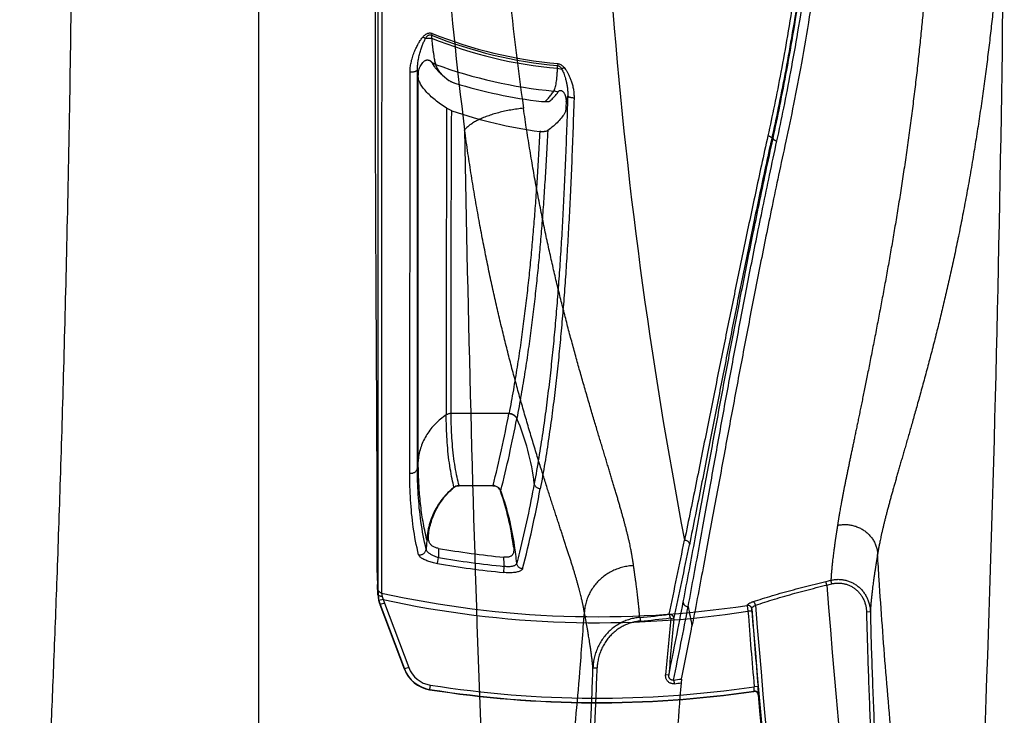
# Model space of a CAD drawing. Units: inches. Extents: x 0 to 528, y 0 to 408.
# Drawn here: x 280 to 288, y 218 to 223 of the extents above; entities that cross this region are included whole.
import ezdxf

# ---------------------------------------------------------------- set-up
doc = ezdxf.new("R2010")
doc.units = ezdxf.units.IN
doc.header["$LTSCALE"] = 48
doc.header["$MEASUREMENT"] = 0

msp = doc.modelspace()

# ---------------------------------------------------------------- linework, layer by layer
at = {"color": 7, "linetype": 'Continuous'}
for p, q in [((281.6465, 212.3068), (281.6465, 226.118)), ((282.5851, 223.9017), (282.5852, 218.503)), ((282.9406, 222.8572), (282.9597, 222.8441)), ((283.0131, 222.8833), (283.0075, 222.8693)), ((283.0075, 222.8693), (283.0081, 222.8455)), ((282.8963, 222.5615), (282.8963, 222.5967)), ((282.8963, 222.5967), (282.899, 222.5764)), ((283.0154, 222.6438), (283.0283, 222.6241)), ((283.9998, 222.6084), (284.001, 222.6303)), ((283.9998, 222.6084), (284.0337, 222.6026)), ((284.0023, 222.6453), (284.001, 222.6303)), ((284.0522, 222.6144), (284.0337, 222.6026)), ((282.8358, 219.4167), (282.8383, 222.5808)), ((282.8963, 222.5563), (282.8963, 222.5615)), ((282.8965, 219.4582), (282.8963, 222.5563)), ((282.899, 222.5764), (282.9027, 222.5556)), ((282.9027, 222.5563), (282.9028, 222.5615)), ((282.9055, 222.5189), (282.9027, 222.5563)), ((282.9027, 222.5189), (282.9027, 222.5556)), ((282.9027, 219.5224), (282.9027, 222.5189)), ((283.095, 222.5532), (283.1447, 222.5134)), ((284.0037, 222.4186), (284.0089, 222.4271)), ((284.0675, 222.3466), (284.0804, 222.3915)), ((283.1661, 222.2742), (283.1253, 222.2936)), ((283.8743, 222.3474), (283.9011, 222.3459)), ((284.0675, 222.3466), (284.0659, 222.2996)), ((285.6982, 222.0544), (285.6879, 222.0565)), ((283.6177, 219.8862), (283.1618, 219.8862)), ((283.6181, 219.8881), (283.6177, 219.8862)), ((283.6794, 219.8477), (283.6791, 219.8459)), ((282.9027, 219.5224), (282.8965, 219.4582)), ((283.2087, 219.3153), (283.225, 219.3173)), ((283.491, 219.3173), (283.225, 219.3173)), ((283.4922, 219.3187), (283.491, 219.3173)), ((283.491, 219.3173), (283.5073, 219.3154)), ((283.5535, 219.2774), (283.5505, 219.2756)), ((282.9699, 218.8915), (282.9653, 218.8172)), ((282.9699, 218.8915), (282.9843, 218.8894)), ((282.9843, 218.8894), (282.9833, 218.927)), ((283.0631, 218.8234), (283.0614, 218.7509)), ((283.0532, 218.7031), (283.0614, 218.7509)), ((282.5764, 218.6613), (282.5813, 218.5387)), ((283.5761, 218.6329), (283.5809, 218.6812)), ((286.1219, 218.5344), (286.115, 218.5629)), ((286.1608, 218.5438), (286.1539, 218.5723)), ((282.5855, 218.455), (282.5813, 218.5387)), ((282.5852, 218.503), (282.5867, 218.4583)), ((282.6133, 218.4713), (282.6187, 218.444)), ((282.5867, 218.4583), (282.5855, 218.455)), ((282.6273, 218.4198), (282.593, 218.413)), ((282.6357, 218.3922), (282.6027, 218.3808)), ((282.6187, 218.444), (282.6273, 218.4198)), ((282.6357, 218.3922), (282.8275, 217.8839)), ((282.7935, 217.8702), (282.6016, 218.3779)), ((282.6027, 218.3808), (282.7944, 217.8726)), ((285.5009, 218.3269), (285.4957, 218.3739)), ((285.5314, 218.3282), (285.5009, 218.3269)), ((285.5314, 218.3282), (285.5305, 218.3473)), ((286.4343, 218.3237), (286.4648, 218.3244)), ((284.6476, 218.2788), (284.6532, 218.2504)), ((284.8791, 218.3033), (284.8868, 218.2749)), ((284.9169, 218.2658), (284.8922, 218.2695)), ((282.8275, 217.8839), (282.7944, 217.8726)), ((284.2792, 217.8815), (284.3124, 217.8814)), ((284.8767, 217.8231), (284.8518, 217.8264)), ((284.9144, 217.7847), (284.9224, 217.7563)), ((284.9769, 217.7933), (284.9735, 217.7632)), ((282.9925, 217.7113), (282.9916, 217.709)), ((282.9978, 217.7452), (282.9925, 217.7113)), ((285.5466, 217.6953), (285.5487, 217.698)), ((285.5487, 217.698), (285.5496, 217.7328)), ((285.5801, 217.7344), (285.5496, 217.7328)), ((285.5835, 217.6705), (285.5801, 217.7344)), ((285.5814, 217.6678), (285.5835, 217.6705))]:
    msp.add_line(p, q, dxfattribs=at)
for centre, radius, start, end in [((49.3553, 226.118), 238.1736, 356.893494, 359.516284), ((310.2443, 225.583), 27.1971, 184.14707, 187.30804), ((306.4081, 225.5412), 22.9074, 185.62304, 188.1513), ((322.7533, 226.1186), 38.4388, 184.36189, 190.84154), ((284.3145, 226.118), 3.5017, 248.08287, 264.86216), ((284.3145, 226.118), 3.5236, 248.23651, 264.87567), ((284.3145, 226.118), 3.4867, 248.08287, 264.86216), ((283.0766, 222.6787), 0.0705, 202.86884, 205.51513), ((283.0787, 222.6797), 0.0728, 205.51204, 208.26324), ((283.0063, 222.5425), 0.1061, 84.09872, 86.35611), ((283.0762, 222.6784), 0.0699, 208.267, 209.6783), ((283.0081, 222.5392), 0.1048, 83.78981, 85.99015), ((283.0064, 222.5439), 0.1047, 72.73843, 84.11791), ((283.0083, 222.5406), 0.1034, 72.71321, 83.80876), ((283.0934, 222.6597), 0.0581, 195.79297, 200.50082), ((284.3145, 226.118), 3.7051, 249.86321, 264.66094), ((283.0567, 222.5554), 0.154, 175.07831, 177.72729), ((284.3145, 226.118), 3.7962, 252.78875, 263.34105), ((283.9566, 222.3247), 0.105, 63.36597, 82.77831), ((1223.5265, 220.3949), 940.4031, 179.8843175, 180.0316755), ((284.3304, 225.6426), 3.5639, 250.9323, 262.40739), ((521.4087, 226.118), 238.1741, 180.960985, 183.106505), ((273.7337, 221.7734), 10.0625, 345.88038, 349.19041), ((273.8356, 221.7218), 10.0206, 345.88124, 349.2101), ((281.9835, 219.1188), 1.846, 6.73614, 23.25761), ((283.5224, 218.8896), 0.5339, 129.20588, 131.08074), ((283.5148, 218.8819), 0.5365, 128.58664, 129.71283), ((283.5138, 218.8831), 0.535, 128.022, 128.5864), ((283.2255, 219.2494), 0.0689, 111.93674, 126.73681), ((283.2243, 219.2551), 0.0622, 124.07732, 129.20396), ((283.2242, 219.2553), 0.062, 113.95812, 124.07893), ((283.2242, 219.2552), 0.0621, 104.42601, 113.9551), ((283.2258, 219.2487), 0.0696, 103.13209, 111.95375), ((283.2258, 219.2487), 0.0696, 94.31278, 103.13637), ((283.2257, 219.2491), 0.0692, 91.36054, 94.31343), ((283.4906, 219.2495), 0.0692, 85.51495, 88.62062), ((283.4905, 219.2491), 0.0696, 79.33428, 85.51497), ((283.492, 219.2554), 0.0619, 35.29809, 75.753), ((283.4917, 219.2552), 0.0622, 19.12881, 35.30815), ((283.4943, 219.2531), 0.064, 22.36456, 35.4258), ((281.4839, 218.5592), 2.1872, 7.23603, 19.11844), ((281.4704, 218.5248), 2.2149, 19.50572, 19.86445), ((281.4552, 218.5199), 2.2309, 8.39407, 19.49562), ((274.7861, 220.9656), 9.2308, 345.54969, 349.55683), ((234.0485, 229.1596), 51.9771, 347.94403, 348.60277), ((284.3145, 226.118), 7.4012, 260.26516, 264.28077), ((281.4414, 218.5174), 2.2448, 4.82967, 8.40525), ((234.5338, 229.0772), 51.5301, 347.88892, 348.55401), ((284.3145, 226.118), 7.5214, 260.34605, 264.36563), ((284.3145, 226.118), 7.4729, 260.34605, 264.36562), ((281.437, 218.6031), 2.1452, 2.08621, 4.02389), ((284.3145, 226.118), 7.7666, 283.40459, 283.69903), ((284.3145, 226.118), 7.8336, 257.45705, 278.67184), ((284.3145, 226.118), 7.796, 283.40459, 283.69903), ((346.3242, 223.0858), 60.3742, 184.323487, 189.717434), ((282.8395, 218.4678), 0.2543, 182.89214, 200.70176), ((282.8346, 218.4692), 0.2481, 182.52709, 193.09996), ((282.8408, 218.4707), 0.2545, 193.11203, 200.67674), ((282.8406, 218.4695), 0.2189, 193.10587, 200.67025), ((284.3145, 226.118), 7.8809, 257.63783, 278.65792), ((232.642, 228.4226), 53.2992, 348.5292, 349.16341), ((283.4443, 218.0683), 0.8978, 159.62417, 159.82355), ((234.5191, 228.0659), 51.4333, 348.46931, 349.12858), ((319.9942, 225.1516), 35.6173, 190.98391, 191.23644), ((346.3538, 223.0154), 61.0333, 184.40568, 184.965307), ((346.3242, 223.0858), 60.9781, 184.456902, 189.717434), ((346.3379, 223.0125), 60.9866, 184.405075, 184.964849), ((346.3242, 223.0858), 60.9461, 184.433038, 189.717434), ((284.1704, 223.8856), 5.627, 274.86417, 277.23517), ((284.1736, 223.9371), 5.7069, 274.82058, 277.17865), ((320.5809, 214.7918), 35.8578, 174.43435, 175.14527), ((320.8722, 214.7718), 36.1246, 174.44971, 175.15471), ((234.5671, 227.9898), 51.4306, 348.56495, 349.0396), ((283.6358, 217.55), 0.901, 159.02459, 159.18707), ((283.0311, 217.96), 0.254, 200.69402, 261.05445), ((283.032, 217.9621), 0.2539, 200.65275, 261.04754), ((283.0318, 217.9609), 0.2184, 200.64321, 261.04843), ((237.9596, 219.4431), 46.3459, 357.48359, 358.06914), ((237.9652, 219.4402), 46.3734, 357.48801, 358.07364), ((284.1627, 223.5075), 5.772, 277.48275, 278.10867), ((284.3145, 226.118), 8.5124, 261.05936, 278.32206), ((284.3145, 226.118), 8.51, 261.06282, 278.33904), ((284.3145, 226.118), 8.4756, 261.06282, 278.37875), ((284.1652, 223.5681), 5.861, 277.42303, 277.9276), ((320.8468, 214.7732), 35.9977, 175.2356, 175.92604), ((285.551, 217.6651), 0.0305, 5.08093, 98.3382), ((285.5531, 217.6678), 0.0305, 5.18426, 98.24901), ((346.3242, 223.0858), 60.984, 185.097067, 189.717434)]:
    msp.add_arc(centre, radius, start, end, dxfattribs=at)
for points, start_tangent, end_tangent in [([(286.0825, 226.118), (286.075, 225.5679), (286.0503, 224.9837), (286.0116, 224.4385), (285.9652, 223.9626), (285.9148, 223.5464), (285.863, 223.1831), (285.8113, 222.8638), (285.7599, 222.578), (285.7087, 222.3173), (285.6576, 222.0771)], (-0.000001, -3.364367), (-0.724711, -3.285385)), ([(286.1181, 226.118), (286.1104, 225.5663), (286.0854, 224.9802), (286.0462, 224.433), (285.9992, 223.9549), (285.9481, 223.5366), (285.8956, 223.1712), (285.8432, 222.8497), (285.7912, 222.5617), (285.7394, 222.2988), (285.6879, 222.0565)], (-0.000001, -3.381849), (-0.726584, -3.302874)), ([(285.6982, 222.0544), (285.7521, 222.3119), (285.8066, 222.594), (285.8618, 222.9075), (285.9172, 223.2598), (285.9722, 223.6628), (286.0242, 224.1205), (286.07, 224.6414), (286.1051, 225.2329), (286.123, 225.8643)], (0.673501, 3.101169), (0.039588, 3.173213)), ([(285.7288, 222.0359), (285.7832, 222.2955), (285.8383, 222.5798), (285.8942, 222.8953), (285.9503, 223.2497), (286.0061, 223.6547), (286.0587, 224.1143), (286.105, 224.6372), (286.1405, 225.2306), (286.1585, 225.8639)], (0.677025, 3.116043), (0.039743, 3.188496)), ([(286.2259, 225.8639), (286.2037, 225.1384), (286.1616, 224.4925), (286.1071, 223.9264), (286.0465, 223.4371), (285.9838, 223.015), (285.9213, 222.6485), (285.86, 222.3256), (285.7992, 222.0337)], (-0.039665, -3.189958), (-0.676602, -3.117629)), ([(279.7623, 213.0214), (279.7702, 213.1341), (279.7786, 213.2557), (279.7876, 213.3865), (279.7972, 213.5273), (279.8074, 213.6793), (279.8183, 213.8435), (279.83, 214.0217), (279.8424, 214.2156), (279.8557, 214.4276), (279.8699, 214.6604), (279.8852, 214.9173), (279.9016, 215.2023), (279.9193, 215.5205), (279.9383, 215.8778), (279.9589, 216.2835), (279.9812, 216.7459), (280.0051, 217.2768), (280.0307, 217.8909), (280.0573, 218.5891), (280.0839, 219.3703), (280.1099, 220.2413), (280.1345, 221.2119), (280.1564, 222.2912), (280.1848, 224.5572)], (0.607552, 8.636557), (0.105693, 8.657255)), ([(286.9612, 224.1867), (286.958, 224.1251), (286.9546, 224.0631), (286.9511, 224.0008), (286.9475, 223.938), (286.9437, 223.8749), (286.9397, 223.8112), (286.9356, 223.7471), (286.9312, 223.6826), (286.9267, 223.6175), (286.922, 223.5519), (286.917, 223.4857), (286.9119, 223.419), (286.9065, 223.3517), (286.9009, 223.2838), (286.895, 223.2153), (286.8889, 223.1463), (286.8825, 223.0769), (286.876, 223.0069), (286.8691, 222.9364), (286.862, 222.8651), (286.8545, 222.7933), (286.8468, 222.7208), (286.8388, 222.6477), (286.8305, 222.5739), (286.8218, 222.4995), (286.8128, 222.4244), (286.8035, 222.3487), (286.7939, 222.2726), (286.7839, 222.1963), (286.7737, 222.1196), (286.7631, 222.0421), (286.7522, 221.9643), (286.7411, 221.8872), (286.73, 221.8114), (286.7188, 221.7368), (286.7075, 221.6634), (286.6962, 221.5912), (286.6848, 221.52), (286.6734, 221.4497), (286.6619, 221.3802), (286.6504, 221.3114), (286.6388, 221.2435), (286.6272, 221.1761), (286.6155, 221.1093), (286.6037, 221.0431), (286.5919, 220.9776), (286.5801, 220.9125), (286.5682, 220.8477), (286.5562, 220.7833), (286.5442, 220.7189), (286.532, 220.6547), (286.5198, 220.5906), (286.5074, 220.5266), (286.495, 220.4625), (286.4825, 220.3984), (286.4699, 220.3346), (286.4578, 220.2734), (286.4462, 220.2151), (286.4351, 220.1597), (286.4244, 220.1067), (286.4142, 220.056), (286.4043, 220.0073), (286.3947, 219.9604), (286.3854, 219.9152), (286.3765, 219.8715), (286.3678, 219.8294), (286.3594, 219.7885), (286.3512, 219.7489), (286.3432, 219.7103), (286.3354, 219.6728), (286.3278, 219.6363), (286.3204, 219.6008), (286.3132, 219.5662), (286.3061, 219.5323), (286.2993, 219.4991), (286.2925, 219.4667), (286.2859, 219.4348), (286.2795, 219.4036), (286.2732, 219.373), (286.2671, 219.3429), (286.2612, 219.3134), (286.2554, 219.2844), (286.2498, 219.2559), (286.2444, 219.2274), (286.2391, 219.1995), (286.2342, 219.173), (286.2298, 219.1486), (286.2259, 219.1264), (286.2225, 219.1069), (286.2196, 219.0898), (286.2171, 219.0747), (286.215, 219.0612), (286.2131, 219.0491), (286.2114, 219.0383), (286.2099, 219.0286), (286.2086, 219.0199), (286.2075, 219.012), (286.2065, 219.0051)], (-0.219607, -4.327184), (-0.63779, -4.285554)), ([(287.5204, 224.1072), (287.5162, 224.0427), (287.5118, 223.9778), (287.5071, 223.9125), (287.5023, 223.8467), (287.4973, 223.7804), (287.4921, 223.7136), (287.4867, 223.6462), (287.481, 223.5784), (287.4751, 223.5099), (287.4689, 223.4409), (287.4625, 223.3713), (287.4558, 223.301), (287.4489, 223.2301), (287.4416, 223.1586), (287.4341, 223.0864), (287.4262, 223.0136), (287.4181, 222.9403), (287.4096, 222.8664), (287.4008, 222.7919), (287.3916, 222.7167), (287.3821, 222.6408), (287.3722, 222.5642), (287.3619, 222.4869), (287.3512, 222.409), (287.3401, 222.3304), (287.3286, 222.251), (287.3166, 222.171), (287.3042, 222.0907), (287.2915, 222.0101), (287.2782, 221.9291), (287.2645, 221.8475), (287.2504, 221.7656), (287.236, 221.6844), (287.2215, 221.6047), (287.2069, 221.5264), (287.1921, 221.4494), (287.1773, 221.3738), (287.1624, 221.2994), (287.1473, 221.2261), (287.1321, 221.1537), (287.1168, 221.0822), (287.1013, 221.0117), (287.0858, 220.942), (287.07, 220.873), (287.0542, 220.8049), (287.0383, 220.7375), (287.0223, 220.6707), (287.0061, 220.6046), (286.9898, 220.5388), (286.9733, 220.4733), (286.9566, 220.4082), (286.9397, 220.3433), (286.9227, 220.2788), (286.9056, 220.2143), (286.8882, 220.15), (286.8708, 220.0861), (286.8539, 220.025), (286.8377, 219.967), (286.8223, 219.9119), (286.8075, 219.8593), (286.7932, 219.8091), (286.7794, 219.7609), (286.7662, 219.7146), (286.7534, 219.67), (286.741, 219.627), (286.729, 219.5855), (286.7175, 219.5453), (286.7062, 219.5063), (286.6953, 219.4684), (286.6847, 219.4315), (286.6745, 219.3957), (286.6646, 219.3609), (286.6549, 219.3269), (286.6455, 219.2936), (286.6364, 219.2611), (286.6276, 219.2292), (286.619, 219.198), (286.6107, 219.1673), (286.6026, 219.1372), (286.5948, 219.1077), (286.5873, 219.0787), (286.5801, 219.0503), (286.5731, 219.0223), (286.5664, 218.9944), (286.5599, 218.967), (286.554, 218.941), (286.5487, 218.9171), (286.5441, 218.8954), (286.5402, 218.8763), (286.5368, 218.8595), (286.534, 218.8447), (286.5315, 218.8315), (286.5293, 218.8197), (286.5275, 218.8091), (286.5258, 218.7996), (286.5244, 218.7911), (286.5231, 218.7835), (286.522, 218.7763)], (-0.28948, -4.483953), (-0.690935, -4.439847)), ([(282.5619, 223.9379), (282.5619, 223.7495), (282.562, 223.5529), (282.5621, 223.3634), (282.5622, 223.1917), (282.5623, 223.0342), (282.5624, 222.8909), (282.5625, 222.7639), (282.5626, 222.6515), (282.5628, 222.5492), (282.5629, 222.4526), (282.5631, 222.3578), (282.5633, 222.2635), (282.5635, 222.1699), (282.5637, 222.0777), (282.5639, 221.9866), (282.5642, 221.8932), (282.5645, 221.7934), (282.5648, 221.6841), (282.5652, 221.5661), (282.5657, 221.4419), (282.5663, 221.3196), (282.5668, 221.2077), (282.5673, 221.1051), (282.5677, 221.0067), (282.5682, 220.9105), (282.5687, 220.8168), (282.5692, 220.7259), (282.5697, 220.6377), (282.5702, 220.5485), (282.5707, 220.4545), (282.5713, 220.3534), (282.5719, 220.2458), (282.5725, 220.1337), (282.5731, 220.021), (282.5736, 219.911), (282.5741, 219.8056), (282.5746, 219.7036), (282.575, 219.6005), (282.5754, 219.4925), (282.5757, 219.3795), (282.5761, 219.2621), (282.5763, 219.1412), (282.5765, 219.0167), (282.5766, 218.8913), (282.5765, 218.7709), (282.5764, 218.6613)], (0.001057, -4.360825), (-0.005955, -4.360821)), ([(282.6161, 223.896), (282.616, 223.7686), (282.6159, 223.6553), (282.6158, 223.5547), (282.6157, 223.4522), (282.6156, 223.3461), (282.6155, 223.2407), (282.6153, 223.1411), (282.6152, 223.0393), (282.6151, 222.9331), (282.615, 222.8349), (282.6149, 222.7415), (282.6148, 222.6493), (282.6147, 222.5572), (282.6146, 222.4652), (282.6145, 222.3755), (282.6143, 222.2902), (282.6142, 222.2097), (282.6141, 222.1328), (282.6141, 222.0562), (282.614, 221.9796), (282.6139, 221.9037), (282.6138, 221.8299), (282.6137, 221.7561), (282.6136, 221.6737), (282.6135, 221.5835), (282.6134, 221.4904), (282.6133, 221.3973), (282.6132, 221.3052), (282.6131, 221.2108), (282.613, 221.1144), (282.6129, 221.0189), (282.6128, 220.9272), (282.6128, 220.8394), (282.6127, 220.7509), (282.6127, 220.6627), (282.6126, 220.5779), (282.6126, 220.5), (282.6126, 220.421), (282.6126, 220.3453), (282.6126, 220.275), (282.6125, 220.211), (282.6125, 220.154), (282.6125, 220.1031), (282.6125, 220.056), (282.6125, 220.0107), (282.6126, 219.9664), (282.6126, 219.9229), (282.6126, 219.8802), (282.6126, 219.8385), (282.6126, 219.7966), (282.6126, 219.7526), (282.6126, 219.7051), (282.6126, 219.6536), (282.6126, 219.5982), (282.6127, 219.5388), (282.6127, 219.474), (282.6127, 219.4028), (282.6128, 219.325), (282.6128, 219.2414), (282.6129, 219.1538), (282.6129, 219.0694), (282.613, 218.9943), (282.613, 218.9289), (282.613, 218.8723), (282.6131, 218.8168), (282.6131, 218.7607), (282.6132, 218.7056), (282.6132, 218.6547), (282.6132, 218.6051), (282.6133, 218.5562), (282.6133, 218.5107), (282.6133, 218.4713)], (-0.003711, -4.48322), (0.003129, -4.48322)), ([(282.8383, 222.5808), (282.8402, 222.6151), (282.846, 222.6528), (282.8565, 222.6939), (282.8711, 222.7355), (282.8879, 222.7732), (282.9051, 222.8055), (282.9226, 222.8335), (282.9406, 222.8572)], (0.000365, 0.247618), (0.161047, 0.188093)), ([(282.8963, 222.5967), (282.8969, 222.6241), (282.9001, 222.6552), (282.9064, 222.6902), (282.9154, 222.7271), (282.9259, 222.7619), (282.9368, 222.7928), (282.9481, 222.8203), (282.9597, 222.8441)], (-0.004149, 0.212778), (0.101721, 0.186935)), ([(282.9406, 222.8572), (282.9492, 222.8663), (282.9579, 222.8737), (282.9665, 222.8795), (282.9749, 222.8835), (282.9829, 222.886), (282.9905, 222.8871), (282.9978, 222.887), (283.0052, 222.8858), (283.0131, 222.8833)], (0.044421, 0.052012), (0.063455, -0.025535)), ([(282.9597, 222.8441), (282.9653, 222.8528), (282.971, 222.8598), (282.9766, 222.8652), (282.9822, 222.8691), (282.9875, 222.8715), (282.9925, 222.8726), (282.9973, 222.8726), (283.0022, 222.8716), (283.0075, 222.8693)], (0.025395, 0.043002), (0.043837, -0.023923)), ([(282.9597, 222.8441), (282.9717, 222.8457), (282.9838, 222.8465), (282.996, 222.8464), (283.0081, 222.8455)], (0.039565, 0.006737), (0.039884, -0.004471)), ([(283.0081, 222.8455), (283.0116, 222.8106), (283.0152, 222.7783), (283.0188, 222.7486), (283.0225, 222.7217), (283.0262, 222.6977), (283.03, 222.6767), (283.0338, 222.6587), (283.0375, 222.6439)], (0.016109, -0.16781), (0.046033, -0.162175)), ([(282.938, 222.654), (282.9438, 222.6601), (282.9498, 222.6652), (282.9559, 222.6691), (282.962, 222.6719), (282.9678, 222.6736), (282.9735, 222.6743), (282.9792, 222.6741), (282.9848, 222.673), (282.9902, 222.6711), (282.9955, 222.6684), (283.0006, 222.6648), (283.0052, 222.6606), (283.0091, 222.656), (283.0117, 222.6514)], (0.04781, 0.05583), (0.028589, -0.067715)), ([(282.8383, 222.5808), (282.8475, 222.5807), (282.8566, 222.5811), (282.8654, 222.582), (282.8735, 222.5835), (282.8807, 222.5855), (282.8867, 222.5879), (282.8914, 222.5906), (282.8946, 222.5936), (282.8963, 222.5968)], (0.051715, -0.002595), (0.012656, 0.050209)), ([(282.9032, 222.5686), (282.9051, 222.5827), (282.9102, 222.6032), (282.9177, 222.6223), (282.9272, 222.6395), (282.938, 222.654)], (0.006631, 0.077062), (0.050274, 0.058708)), ([(283.0283, 222.6241), (283.046, 222.6019), (283.0684, 222.5781), (283.095, 222.5532)], (0.047471, -0.065212), (0.060361, -0.053421)), ([(283.039, 222.6393), (283.0445, 222.6241), (283.0528, 222.6076), (283.0641, 222.5902), (283.0782, 222.572), (283.095, 222.5532)], (0.022875, -0.082574), (0.059204, -0.061941)), ([(283.9698, 222.4289), (283.9763, 222.4408), (283.9818, 222.4558), (283.9864, 222.4741), (283.9903, 222.4955), (283.9935, 222.5199), (283.9961, 222.547), (283.9982, 222.5766), (283.9998, 222.6084)], (0.086558, 0.124568), (0.006861, 0.151533)), ([(284.001, 222.6303), (284.0061, 222.6292), (284.0113, 222.627), (284.0169, 222.6233), (284.0225, 222.6181), (284.0282, 222.6112), (284.0337, 222.6026)], (0.036535, -0.003738), (0.018459, -0.031749)), ([(284.0023, 222.6453), (284.01, 222.6441), (284.018, 222.6415), (284.0264, 222.6374), (284.035, 222.6315), (284.0437, 222.6239), (284.0522, 222.6144)], (0.049595, -0.004443), (0.031467, -0.038591)), ([(284.0337, 222.6026), (284.0413, 222.587), (284.0486, 222.5696), (284.0556, 222.5501), (284.0624, 222.5282), (284.0688, 222.504), (284.0744, 222.4771), (284.0786, 222.4483), (284.0807, 222.4191), (284.0804, 222.3915)], (0.08498, -0.159204), (-0.010097, -0.180182)), ([(284.0522, 222.6144), (284.0641, 222.5985), (284.0755, 222.5803), (284.0867, 222.5595), (284.0976, 222.5358), (284.108, 222.5087), (284.1174, 222.478), (284.1249, 222.4439), (284.1292, 222.4084), (284.13, 222.3739)], (0.134276, -0.164936), (-0.006586, -0.212581)), ([(283.1253, 222.2936), (283.0787, 222.3254), (283.0349, 222.3591), (282.996, 222.3936), (282.9628, 222.4279), (282.9364, 222.4608), (282.9173, 222.4915), (282.9055, 222.5189)], (-0.222412, 0.142409), (-0.080823, 0.251426)), ([(283.1447, 222.5134), (283.1505, 222.5095), (283.1573, 222.5056), (283.165, 222.5018), (283.1733, 222.4982), (283.1821, 222.4948), (283.1913, 222.4918)], (0.034384, -0.02518), (0.04071, -0.012611)), ([(283.9011, 222.3459), (283.9281, 222.373), (283.951, 222.4007), (283.9698, 222.4289)], (0.065606, 0.060645), (0.0454, 0.076947)), ([(284.0089, 222.4271), (284.011, 222.43), (284.0139, 222.4321), (284.0174, 222.4335), (284.0213, 222.4342), (284.0253, 222.434), (284.0294, 222.4331), (284.0335, 222.4314), (284.0378, 222.4288), (284.0422, 222.4252), (284.0466, 222.4206), (284.0507, 222.415), (284.0547, 222.4083), (284.0583, 222.4006), (284.0615, 222.392), (284.0641, 222.3823), (284.0661, 222.3715), (284.0673, 222.3596), (284.0675, 222.3466)], (0.047518, 0.089912), (-0.003339, -0.101641)), ([(284.0804, 222.3915), (284.0716, 222.1284), (284.0622, 221.8859), (284.0521, 221.6585), (284.0413, 221.4443), (284.0297, 221.24), (284.0171, 221.0436), (284.0034, 220.8536), (283.9884, 220.6669), (283.9719, 220.4831), (283.9536, 220.2997), (283.9331, 220.1156), (283.9098, 219.9288), (283.8833, 219.7378), (283.8524, 219.54), (283.8167, 219.3354)], (-0.0783, -2.536246), (-0.461647, -2.495106)), ([(284.13, 222.3739), (284.1211, 222.1084), (284.1116, 221.8635), (284.1014, 221.6338), (284.0905, 221.4173), (284.0787, 221.2109), (284.066, 221.0125), (284.0522, 220.8206), (284.037, 220.6321), (284.0204, 220.4466), (284.0019, 220.2618), (283.9812, 220.0763), (283.9578, 219.8884), (283.931, 219.6964), (283.9, 219.4977), (283.864, 219.2924)], (-0.079238, -2.557349), (-0.466803, -2.515633)), ([(283.9011, 222.3459), (283.9099, 222.3459), (283.9179, 222.3459), (283.9248, 222.3461), (283.9304, 222.3467), (283.9347, 222.3479), (283.9377, 222.3496)], (0.030759, 0.000255), (0.023624, 0.0197)), ([(283.9377, 222.3496), (283.9629, 222.3722), (283.9849, 222.3952), (284.0037, 222.4186)], (0.060731, 0.050642), (0.046509, 0.063952)), ([(284.13, 222.3739), (284.1209, 222.3745), (284.1121, 222.3757), (284.1039, 222.3774), (284.0966, 222.3796), (284.0904, 222.3822), (284.0856, 222.3851), (284.0822, 222.3882), (284.0804, 222.3915)], (-0.045167, 0.001501), (-0.012922, 0.043305)), ([(283.1618, 219.8862), (283.1615, 220.0823), (283.1614, 220.2721), (283.1613, 220.4547), (283.1614, 220.6311), (283.1615, 220.8035), (283.1618, 220.9735), (283.1621, 221.1432), (283.1626, 221.3145), (283.1631, 221.4894), (283.1637, 221.6701), (283.1644, 221.8591), (283.1652, 222.0593), (283.1661, 222.2742)], (-0.00263, 1.973593), (0.007874, 1.973579)), ([(283.732, 222.2932), (283.6819, 222.2874), (283.6321, 222.2797), (283.5832, 222.2701), (283.5357, 222.2587), (283.4902, 222.2457), (283.4473, 222.2312), (283.4073, 222.2153), (283.3709, 222.1984), (283.3384, 222.1805), (283.3103, 222.1619), (283.2867, 222.1428), (283.2681, 222.1235)], (-0.414065, -0.039281), (-0.26511, -0.320484)), ([(284.599, 218.6876), (284.5985, 218.6921), (284.5978, 218.6973), (284.597, 218.703), (284.5961, 218.7094), (284.5951, 218.7164), (284.594, 218.7241), (284.5927, 218.7326), (284.5912, 218.7421), (284.5895, 218.7526), (284.5875, 218.7643), (284.5852, 218.7774), (284.5825, 218.7922), (284.5793, 218.8088), (284.5757, 218.8273), (284.5714, 218.8479), (284.5663, 218.871), (284.5606, 218.8962), (284.5545, 218.9221), (284.5481, 218.9481), (284.5414, 218.9746), (284.5343, 219.0018), (284.527, 219.0294), (284.5193, 219.0577), (284.5113, 219.0866), (284.503, 219.116), (284.4944, 219.1461), (284.4855, 219.1768), (284.4763, 219.2083), (284.4669, 219.2404), (284.4571, 219.2734), (284.4471, 219.3071), (284.4367, 219.3418), (284.426, 219.3774), (284.415, 219.414), (284.4037, 219.4516), (284.392, 219.4903), (284.38, 219.5301), (284.3676, 219.5712), (284.3548, 219.6138), (284.3415, 219.6578), (284.3278, 219.7036), (284.3135, 219.7511), (284.2988, 219.8006), (284.2834, 219.8522), (284.2674, 219.9062), (284.251, 219.9621), (284.2342, 220.0195), (284.2174, 220.0775), (284.2007, 220.1355), (284.1842, 220.1935), (284.1678, 220.2515), (284.1516, 220.3096), (284.1355, 220.3679), (284.1195, 220.4264), (284.1036, 220.4853), (284.0878, 220.5447), (284.0721, 220.6045), (284.0565, 220.6647), (284.0411, 220.7253), (284.0258, 220.7863), (284.0106, 220.8479), (283.9955, 220.9099), (283.9805, 220.9728), (283.9656, 221.0365), (283.9508, 221.1012), (283.9362, 221.1666), (283.9216, 221.2328), (283.9072, 221.3), (283.8929, 221.3681), (283.8788, 221.4373), (283.8647, 221.5077), (283.8508, 221.5794), (283.837, 221.6524), (283.8233, 221.7267), (283.8098, 221.8025), (283.7964, 221.88), (283.7832, 221.9589), (283.7702, 222.0392), (283.7574, 222.1215), (283.7446, 222.2061), (283.732, 222.2932)], (-0.401437, 3.041996), (-0.431962, 3.037812)), ([(284.0659, 222.2996), (284.0655, 222.2907), (284.0649, 222.2826), (284.064, 222.2755), (284.063, 222.2695), (284.0618, 222.2649), (284.0605, 222.2617)], (-0.001074, -0.0318), (-0.015778, -0.02763)), ([(284.0605, 222.2617), (284.0362, 222.2249), (284.0054, 222.1887)], (-0.037563, -0.065782), (-0.052137, -0.054954)), ([(284.2118, 218.319), (284.211, 218.3241), (284.2102, 218.3289), (284.2092, 218.3341), (284.2081, 218.3401), (284.2069, 218.3468), (284.2055, 218.3541), (284.2039, 218.3621), (284.2022, 218.371), (284.2001, 218.381), (284.1978, 218.3921), (284.195, 218.4046), (284.1919, 218.4186), (284.1882, 218.4344), (284.1839, 218.4521), (284.1789, 218.472), (284.1732, 218.4942), (284.1666, 218.5186), (284.1596, 218.5438), (284.1524, 218.5692), (284.1448, 218.5952), (284.1369, 218.6219), (284.1285, 218.6493), (284.1199, 218.6773), (284.1109, 218.7061), (284.1016, 218.7355), (284.092, 218.7657), (284.0821, 218.7966), (284.0718, 218.8283), (284.0613, 218.8608), (284.0504, 218.8942), (284.0392, 218.9285), (284.0277, 218.9638), (284.0158, 219.0001), (284.0035, 219.0375), (283.991, 219.0761), (283.978, 219.1158), (283.9647, 219.1568), (283.951, 219.1991), (283.9369, 219.2431), (283.9222, 219.2887), (283.9071, 219.3362), (283.8914, 219.3856), (283.8752, 219.4371), (283.8583, 219.491), (283.8408, 219.5476), (283.8228, 219.6064), (283.8045, 219.6667), (283.7862, 219.728), (283.768, 219.7894), (283.75, 219.8509), (283.7322, 219.9126), (283.7146, 219.9746), (283.6971, 220.0369), (283.6798, 220.0995), (283.6627, 220.1628), (283.6456, 220.2266), (283.6287, 220.291), (283.6119, 220.3559), (283.5953, 220.4214), (283.5789, 220.4875), (283.5626, 220.5542), (283.5465, 220.6215), (283.5305, 220.6898), (283.5146, 220.7591), (283.4988, 220.8294), (283.4832, 220.9005), (283.4677, 220.9726), (283.4524, 221.0458), (283.4373, 221.12), (283.4223, 221.1954), (283.4075, 221.272), (283.3927, 221.35), (283.3782, 221.4295), (283.3638, 221.5103), (283.3496, 221.5926), (283.3356, 221.6767), (283.3217, 221.7622), (283.3081, 221.8492), (283.2946, 221.9381), (283.2813, 222.0295), (283.2681, 222.1235)], (-0.503888, 3.20523), (-0.442887, 3.214227)), ([(283.9225, 222.1172), (283.9124, 221.9199), (283.9015, 221.7341), (283.8898, 221.5571), (283.8771, 221.3863), (283.8634, 221.2199), (283.8483, 221.0561), (283.8318, 220.8932), (283.8134, 220.7296), (283.793, 220.5635), (283.7699, 220.3935), (283.7436, 220.2177), (283.7136, 220.0355), (283.6794, 219.8477)], (-0.09022, -1.885713), (-0.354188, -1.854347)), ([(283.9225, 222.1172), (283.9177, 222.1145), (283.912, 222.1123), (283.9056, 222.1107), (283.8986, 222.1095), (283.8912, 222.1088), (283.8836, 222.1085), (283.8759, 222.1086), (283.8678, 222.1091), (283.8595, 222.11)], (-0.043261, -0.031169), (-0.052858, 0.007002)), ([(284.0054, 222.1887), (283.9673, 222.1525), (283.9225, 222.1172)], (-0.062328, -0.065697), (-0.073475, -0.052938)), ([(283.8595, 222.11), (283.8494, 221.9188), (283.8386, 221.7384), (283.8269, 221.5662), (283.8143, 221.3997), (283.8006, 221.2372), (283.7856, 221.0769), (283.7691, 220.9173), (283.7509, 220.7567), (283.7306, 220.5934), (283.7077, 220.426), (283.6816, 220.2528), (283.6519, 220.0733), (283.6181, 219.8881)], (-0.091014, -1.84635), (-0.347429, -1.81565)), ([(284.9908, 218.4019), (285.0388, 218.6544), (285.0844, 218.8979), (285.1278, 219.1318), (285.1696, 219.3579), (285.2101, 219.5776), (285.2499, 219.7926), (285.2893, 220.0045), (285.3288, 220.2151), (285.3687, 220.4261), (285.4093, 220.6378), (285.4509, 220.8523), (285.4943, 221.0721), (285.5399, 221.2993), (285.5882, 221.5356), (285.6407, 221.7866), (285.6982, 222.0544)], (0.578246, 3.019901), (0.652454, 3.004742)), ([(285.6576, 222.0771), (285.6066, 221.844), (285.5591, 221.623), (285.5141, 221.4109), (285.4709, 221.2049), (285.429, 221.0031), (285.3881, 220.8039), (285.3476, 220.6059), (285.3073, 220.4073), (285.2668, 220.2066), (285.2257, 220.0028), (285.1838, 219.7942), (285.1406, 219.579), (285.0957, 219.3562), (285.0486, 219.1235), (285.0006, 218.8883)], (-0.57961, -2.627565), (-0.541252, -2.635734)), ([(285.6879, 222.0565), (285.6368, 221.8218), (285.5892, 221.5992), (285.5443, 221.3854), (285.5014, 221.178), (285.4599, 220.9747), (285.4194, 220.774), (285.3796, 220.5747), (285.34, 220.3748), (285.3003, 220.1731), (285.2601, 219.9683), (285.2191, 219.7589), (285.1768, 219.5431), (285.1328, 219.3197), (285.0864, 219.0866), (285.0391, 218.8513)], (-0.580773, -2.639517), (-0.536928, -2.648783)), ([(285.6576, 222.0771), (285.6648, 222.0751), (285.6715, 222.0725), (285.6773, 222.0695), (285.6821, 222.0663), (285.6855, 222.0629), (285.6875, 222.0596), (285.6879, 222.0565)], (0.031215, -0.007415), (-0.003887, -0.031847)), ([(285.6982, 222.0544), (285.6987, 222.0517), (285.7007, 222.0488), (285.7042, 222.0459), (285.709, 222.043), (285.7149, 222.0403), (285.7216, 222.0379), (285.7288, 222.0359)], (-0.003213, -0.030773), (0.030124, -0.00706)), ([(285.0294, 218.3651), (285.0766, 218.6179), (285.1214, 218.8618), (285.1639, 219.0962), (285.2048, 219.323), (285.2444, 219.5435), (285.2832, 219.7595), (285.3218, 219.9725), (285.3605, 220.1844), (285.3998, 220.3967), (285.4398, 220.6099), (285.4811, 220.8259), (285.5243, 221.0473), (285.5698, 221.276), (285.6183, 221.5139), (285.671, 221.7666), (285.7288, 222.0359)], (0.573344, 3.03479), (0.655739, 3.018059)), ([(285.7992, 222.0337), (285.7419, 221.7665), (285.69, 221.5183), (285.6423, 221.285), (285.5976, 221.0623), (285.555, 220.8463), (285.5138, 220.6341), (285.4737, 220.425), (285.4344, 220.2177), (285.3956, 220.0104), (285.3568, 219.8018), (285.3178, 219.5914), (285.2784, 219.3777), (285.2379, 219.1584), (285.1961, 218.9327), (285.1526, 218.6996), (285.1072, 218.459), (285.0596, 218.2112)], (-0.682456, -3.144605), (-0.612251, -3.159024)), ([(283.1235, 219.875), (283.0787, 219.8424), (283.038, 219.8056), (283.0018, 219.765), (282.9707, 219.721), (282.945, 219.6742), (282.9249, 219.6251), (282.9107, 219.5743), (282.9027, 219.5224)], (-0.29825, -0.19366), (-0.033834, -0.353995)), ([(283.1618, 219.8862), (283.1516, 219.8855), (283.1417, 219.8833), (283.1323, 219.8798), (283.1235, 219.875)], (-0.033335, 0), (-0.027958, -0.018154)), ([(283.1843, 219.3046), (283.1695, 219.3709), (283.1547, 219.4517), (283.142, 219.5418), (283.1326, 219.636), (283.1268, 219.7281), (283.1242, 219.8106), (283.1235, 219.875)], (-0.112, 0.46185), (-0.000223, 0.475236)), ([(283.2241, 219.3183), (283.209, 219.3842), (283.1939, 219.4646), (283.1809, 219.5542), (283.1713, 219.6481), (283.1653, 219.7398), (283.1625, 219.822), (283.1618, 219.8862)], (-0.114249, 0.459318), (-0.000632, 0.473314)), ([(283.6177, 219.8862), (283.6289, 219.885), (283.6398, 219.882), (283.6501, 219.8774), (283.6594, 219.8713), (283.6674, 219.8638), (283.6741, 219.8553), (283.6791, 219.8459)], (0.063939, -0.001974), (0.024803, -0.058965)), ([(283.6181, 219.8881), (283.6293, 219.8868), (283.6402, 219.8839), (283.6504, 219.8793), (283.6597, 219.8732), (283.6678, 219.8657), (283.6744, 219.8572), (283.6794, 219.8477)], (0.063936, -0.001975), (0.024805, -0.058961)), ([(282.9699, 218.8915), (282.9533, 218.9664), (282.9294, 219.1058), (282.9134, 219.2501), (282.9053, 219.3838), (282.9027, 219.5224)], (-0.123328, 0.510906), (0, 0.52558)), ([(282.8358, 219.4167), (282.8453, 219.4158), (282.8547, 219.4165), (282.8639, 219.4188), (282.8724, 219.4226), (282.88, 219.4278), (282.8864, 219.4342), (282.8914, 219.4416), (282.8948, 219.4497), (282.8965, 219.4582)], (0.06694, -0.012338), (0.006486, 0.067758)), ([(282.9057, 218.7726), (282.8638, 218.9903), (282.8421, 219.2065), (282.8358, 219.4167)], (-0.127782, 0.521157), (-0.00029, 0.536594)), ([(282.9653, 218.8172), (282.924, 219.034), (282.9026, 219.2492), (282.8965, 219.4582)], (-0.126187, 0.5188), (0.00003, 0.533926)), ([(283.8167, 219.3354), (283.763, 219.0662), (283.7002, 218.7932), (283.6783, 218.7064)], (-0.096875, -0.523434), (-0.132577, -0.515549)), ([(283.864, 219.2924), (283.854, 219.2942), (283.8445, 219.2978), (283.8359, 219.303), (283.8286, 219.3096), (283.8228, 219.3175), (283.8188, 219.3262), (283.8167, 219.3354)], (-0.056837, 0.004839), (-0.00656, 0.056665)), ([(283.172, 219.2946), (283.1599, 219.2843), (283.1482, 219.2736), (283.1367, 219.2626), (283.1255, 219.2511), (283.1146, 219.2393), (283.104, 219.2272), (283.0938, 219.2147), (283.0839, 219.202), (283.0744, 219.1889), (283.0652, 219.1754), (283.0563, 219.1616), (283.0478, 219.1475), (283.0397, 219.1331), (283.032, 219.1184), (283.0247, 219.1034), (283.0178, 219.0883), (283.0113, 219.0728), (283.0053, 219.0572), (282.9997, 219.0414), (282.9945, 219.0254), (282.9898, 219.0091), (282.9856, 218.9927), (282.9818, 218.9761), (282.9784, 218.9593), (282.9756, 218.9424), (282.9732, 218.9255), (282.9713, 218.9085), (282.9699, 218.8915)], (-0.294651, -0.244732), (-0.025863, -0.382139)), ([(282.9833, 218.927), (282.9921, 218.9824), (283.0062, 219.0365), (283.0252, 219.0886), (283.0491, 219.1385), (283.0774, 219.1852), (283.1098, 219.2286), (283.1459, 219.2681), (283.1716, 219.2921)], (0.038265, 0.345151), (0.261862, 0.228271)), ([(283.185, 219.3033), (283.1846, 219.304), (283.1843, 219.3046)], (-0.000589, 0.000981), (-0.000514, 0.001023)), ([(283.225, 219.3173), (283.2244, 219.3178), (283.2241, 219.3183)], (-0.000984, 0.000519), (-0.000269, 0.00108)), ([(283.5034, 219.3175), (283.5143, 219.3145), (283.5245, 219.3098), (283.5338, 219.3036), (283.5418, 219.2959), (283.5464, 219.2902)], (0.042416, -0.007989), (0.025003, -0.035173)), ([(286.2065, 219.0051), (286.2054, 218.9984), (286.2045, 218.9926), (286.2037, 218.9875), (286.203, 218.9828), (286.2023, 218.9782), (286.2016, 218.9736), (286.2008, 218.9688), (286.2, 218.9636), (286.1991, 218.958), (286.1982, 218.9518), (286.1971, 218.9451), (286.196, 218.9376), (286.1947, 218.9295), (286.1934, 218.9208), (286.192, 218.9112), (286.1904, 218.9007), (286.1888, 218.8895), (286.187, 218.8777), (286.1852, 218.8652), (286.1833, 218.8516), (286.1812, 218.8366), (286.1789, 218.8199), (286.1765, 218.8012), (286.1738, 218.7804), (286.1709, 218.7574), (286.168, 218.732), (286.1648, 218.7035), (286.1617, 218.6723), (286.1587, 218.6397), (286.1561, 218.6065), (286.1539, 218.5723)], (-0.05307, -0.356537), (-0.021022, -0.359852)), ([(286.2065, 219.0051), (286.2382, 219.01), (286.2704, 219.0111), (286.3026, 219.0084), (286.3342, 219.0018), (286.3647, 218.9915), (286.3937, 218.9777), (286.4207, 218.9606), (286.4452, 218.9404), (286.4669, 218.9175), (286.4853, 218.8922), (286.5003, 218.865), (286.5115, 218.8363), (286.5188, 218.8066), (286.522, 218.7763)], (0.357403, 0.078165), (0.01432, -0.365571)), ([(283.0631, 218.8234), (283.0503, 218.8261), (283.0377, 218.8299), (283.0257, 218.8348), (283.0151, 218.8407), (283.0058, 218.8479), (282.9981, 218.8564), (282.992, 218.8661), (282.9875, 218.8772), (282.9843, 218.8894)], (-0.090107, 0.015459), (-0.017179, 0.089795)), ([(285.0006, 218.8885), (285.0083, 218.8881), (285.0159, 218.8862), (285.0228, 218.8828), (285.0289, 218.8781), (285.0337, 218.8723), (285.0371, 218.8657), (285.0389, 218.8586), (285.0391, 218.8513)], (0.049932, 0.002846), (-0.004984, -0.049764)), ([(282.9057, 218.7726), (282.915, 218.7721), (282.9243, 218.7732), (282.9333, 218.7758), (282.9416, 218.78), (282.9491, 218.7856), (282.9554, 218.7924), (282.9602, 218.8001), (282.9636, 218.8084), (282.9653, 218.8172)], (0.06786, -0.010098), (0.006358, 0.068312)), ([(283.0614, 218.7509), (283.0486, 218.7544), (283.0359, 218.7588), (283.0236, 218.7638), (283.0119, 218.7695), (283.0012, 218.7757), (282.9914, 218.7824), (282.983, 218.7894), (282.9761, 218.7965), (282.9707, 218.8036), (282.9671, 218.8105), (282.9653, 218.8172)], (-0.097681, 0.023887), (-0.014706, 0.099478)), ([(283.6538, 218.8347), (283.655, 218.8214), (283.6551, 218.8089), (283.6541, 218.7975), (283.6519, 218.7874), (283.6486, 218.7787), (283.644, 218.7714), (283.6382, 218.7654), (283.6311, 218.7606), (283.6227, 218.757), (283.613, 218.7545), (283.6019, 218.7531), (283.5898, 218.7528), (283.577, 218.7536)], (0.014376, -0.112948), (-0.113293, 0.011347)), ([(283.0532, 218.7031), (283.0338, 218.7068), (283.0145, 218.7114), (282.9958, 218.7167), (282.978, 218.7226), (282.9615, 218.7292), (282.9465, 218.7362), (282.9335, 218.7435), (282.9227, 218.751), (282.9144, 218.7584), (282.9087, 218.7656), (282.9057, 218.7726)], (-0.136988, 0.023301), (-0.03308, 0.134961)), ([(283.6783, 218.7064), (283.6764, 218.7007), (283.6727, 218.6955), (283.6673, 218.6908), (283.6602, 218.6868), (283.6518, 218.6836), (283.6421, 218.6811), (283.6313, 218.6794), (283.6195, 218.6785), (283.607, 218.6785), (283.594, 218.6794), (283.5809, 218.6812)], (-0.01395, -0.088399), (-0.08827, 0.014742)), ([(283.7249, 218.6621), (283.715, 218.664), (283.7056, 218.6677), (283.6972, 218.6731), (283.69, 218.68), (283.6843, 218.688), (283.6804, 218.6969), (283.6783, 218.7064)], (-0.05707, 0.005434), (-0.006351, 0.056975)), ([(286.522, 218.7763), (286.5208, 218.7692), (286.5198, 218.7633), (286.519, 218.7582), (286.5182, 218.7534), (286.5174, 218.7487), (286.5166, 218.744), (286.5158, 218.739), (286.5149, 218.7337), (286.514, 218.7279), (286.5129, 218.7216), (286.5118, 218.7145), (286.5106, 218.7068), (286.5092, 218.6985), (286.5078, 218.6894), (286.5062, 218.6794), (286.5045, 218.6685), (286.5027, 218.6569), (286.5008, 218.6448), (286.4988, 218.6317), (286.4967, 218.6175), (286.4944, 218.6016), (286.4919, 218.584), (286.4891, 218.5642), (286.4862, 218.5421), (286.4831, 218.5179), (286.4798, 218.4908), (286.4763, 218.4605), (286.4729, 218.4279), (286.4698, 218.3943), (286.4671, 218.36), (286.4648, 218.3244)], (-0.057711, -0.372198), (-0.021455, -0.376034)), ([(287.1789, 213.2108), (287.1056, 213.6136), (287.0395, 214.0138), (286.9224, 214.8054), (286.8206, 215.5848), (286.7314, 216.3518), (286.6538, 217.1063), (286.5877, 217.8481), (286.5342, 218.5775), (286.522, 218.7763)], (-0.877104, 4.550269), (-0.271583, 4.626068)), ([(283.7249, 218.6621), (283.7218, 218.656), (283.716, 218.6503), (283.7075, 218.6452), (283.6967, 218.6408), (283.6838, 218.6371), (283.669, 218.6342), (283.6526, 218.6322), (283.6348, 218.631), (283.6158, 218.6307), (283.596, 218.6314), (283.5761, 218.6329)], (-0.032666, -0.126602), (-0.130116, 0.012835)), ([(284.599, 218.6876), (284.5565, 218.6833), (284.5147, 218.6749), (284.474, 218.6623), (284.4348, 218.6457), (284.3976, 218.6252), (284.3629, 218.6012), (284.331, 218.5738), (284.3023, 218.5435), (284.277, 218.5105), (284.2556, 218.4751), (284.2382, 218.4379), (284.225, 218.3992), (284.2162, 218.3594), (284.2118, 218.319)], (-0.48316, -0.023501), (-0.025085, -0.48308)), ([(284.6476, 218.2788), (284.645, 218.3131), (284.6421, 218.3468), (284.639, 218.3796), (284.6357, 218.4107), (284.6325, 218.439), (284.6295, 218.4645), (284.6266, 218.4875), (284.624, 218.5081), (284.6216, 218.5264), (284.6194, 218.5429), (284.6174, 218.558), (284.6155, 218.572), (284.6137, 218.5851), (284.612, 218.5971), (284.6105, 218.6079), (284.6091, 218.6178), (284.6078, 218.627), (284.6066, 218.6354), (284.6055, 218.6431), (284.6044, 218.6502), (284.6035, 218.6567), (284.6027, 218.6626), (284.6019, 218.668), (284.6012, 218.6728), (284.6006, 218.6771), (284.6, 218.681), (284.5995, 218.6845), (284.599, 218.6876)], (-0.023202, 0.339477), (-0.044391, 0.337361)), ([(285.5401, 218.4029), (285.6151, 218.427), (285.6938, 218.451), (285.7751, 218.4746), (285.8584, 218.4977), (285.9433, 218.5202), (286.0291, 218.542), (286.115, 218.5629)], (0.46843, 0.154807), (0.479907, 0.11437)), ([(286.1539, 218.5723), (286.1829, 218.5775), (286.2124, 218.5792), (286.2419, 218.5773), (286.271, 218.5719), (286.2993, 218.5631), (286.3264, 218.5508), (286.3521, 218.5354), (286.376, 218.5168), (286.3976, 218.4954), (286.4167, 218.4713), (286.4329, 218.445), (286.4461, 218.4167), (286.4559, 218.3869), (286.4622, 218.356), (286.4648, 218.3244)], (0.366165, 0.088188), (0.00904, -0.376526)), ([(286.1608, 218.5438), (286.1863, 218.5484), (286.2123, 218.5499), (286.2383, 218.5483), (286.2639, 218.5435), (286.2888, 218.5357), (286.3127, 218.5248), (286.3353, 218.5111), (286.3562, 218.4946), (286.3753, 218.4756), (286.3921, 218.4542), (286.4064, 218.4308), (286.4179, 218.4057), (286.4265, 218.3792), (286.432, 218.3517), (286.4343, 218.3237)], (0.323281, 0.078795), (0.007732, -0.332656)), ([(282.6133, 218.4713), (282.606, 218.4737), (282.5993, 218.4775), (282.5937, 218.4826), (282.5893, 218.4888), (282.5865, 218.4957), (282.5852, 218.503)], (-0.036798, 0.007595), (-0.002041, 0.037519)), ([(285.5604, 218.3751), (285.6337, 218.3991), (285.7104, 218.4229), (285.7899, 218.4464), (285.8712, 218.4694), (285.9541, 218.4918), (286.038, 218.5135), (286.1219, 218.5344)], (0.457208, 0.154067), (0.468841, 0.113861)), ([(282.6187, 218.444), (282.6116, 218.4444), (282.6049, 218.4455), (282.599, 218.4472), (282.594, 218.4494), (282.5902, 218.4521), (282.5877, 218.4551), (282.5867, 218.4583)], (-0.030923, 0.000329), (-0.002416, 0.030831)), ([(284.9908, 218.4019), (284.991, 218.3947), (284.9929, 218.3876), (284.9963, 218.3811), (285.0012, 218.3753), (285.0072, 218.3707), (285.0141, 218.3673), (285.0216, 218.3655), (285.0294, 218.3651)], (-0.004384, -0.049576), (0.04968, 0.002973)), ([(285.4957, 218.3739), (285.4968, 218.3779), (285.4998, 218.382), (285.5048, 218.3863), (285.5114, 218.3907), (285.5197, 218.3949), (285.5294, 218.399), (285.5401, 218.4029)], (0.00184, 0.045409), (0.043151, 0.01426)), ([(285.5604, 218.3751), (285.5582, 218.3817), (285.5554, 218.388), (285.5519, 218.3935), (285.5481, 218.3979), (285.5441, 218.4011), (285.5401, 218.4029)], (-0.007479, 0.028545), (-0.028587, 0.007315)), ([(283.5846, 213.2108), (283.6579, 213.6136), (283.724, 214.0138), (283.8411, 214.8054), (283.9429, 215.5848), (284.0321, 216.3518), (284.1097, 217.1063), (284.1758, 217.8481), (284.2118, 218.319)], (0.80542, 4.178385), (0.301127, 4.244634)), ([(284.2792, 217.8815), (284.2758, 217.9157), (284.272, 217.9493), (284.2679, 217.9822), (284.2635, 218.0144), (284.2591, 218.045), (284.2548, 218.0729), (284.2508, 218.0981), (284.2471, 218.1208), (284.2437, 218.1411), (284.2406, 218.1592), (284.2378, 218.1755), (284.2351, 218.1903), (284.2327, 218.2042), (284.2304, 218.2171), (284.2282, 218.2289), (284.2263, 218.2397), (284.2245, 218.2495), (284.2229, 218.2585), (284.2214, 218.2668), (284.22, 218.2745), (284.2187, 218.2814), (284.2175, 218.2879), (284.2164, 218.2937), (284.2154, 218.2991), (284.2146, 218.3038), (284.2138, 218.3079), (284.2131, 218.3116), (284.2124, 218.3153), (284.2118, 218.319)], (-0.03348, 0.364407), (-0.056316, 0.361583)), ([(285.5305, 218.3473), (285.5293, 218.3531), (285.527, 218.3587), (285.5235, 218.3637), (285.519, 218.3678), (285.5138, 218.3711), (285.508, 218.3732), (285.5019, 218.3742), (285.4957, 218.3739)], (-0.003535, 0.040294), (-0.040058, -0.005603)), ([(285.5305, 218.3473), (285.5312, 218.3512), (285.5332, 218.3553), (285.5365, 218.3594), (285.541, 218.3636), (285.5466, 218.3676), (285.5531, 218.3715), (285.5604, 218.3751)], (0.000304, 0.035183), (0.03209, 0.014429)), ([(286.4343, 218.3237), (286.4404, 218.0917), (286.448, 217.8503), (286.4571, 217.6082), (286.467, 217.3753), (286.4777, 217.1489), (286.4905, 216.9034), (286.5056, 216.6381), (286.5235, 216.3495), (286.5449, 216.0352), (286.57, 215.6945), (286.5999, 215.3236), (286.6351, 214.9206), (286.677, 214.483), (286.7272, 214.0042), (286.7883, 213.477), (286.8639, 212.8953)], (0.1046, -4.501232), (0.617689, -4.459876)), ([(286.4648, 218.3244), (286.4708, 218.0926), (286.4785, 217.8514), (286.4875, 217.6094), (286.4974, 217.3767), (286.5081, 217.1504), (286.5209, 216.905), (286.536, 216.6399), (286.554, 216.3515), (286.5753, 216.0374), (286.6004, 215.6969), (286.6302, 215.3261), (286.6655, 214.9233), (286.7073, 214.4861), (286.7574, 214.0075), (286.8185, 213.4807), (286.894, 212.8995)], (0.104509, -4.498358), (0.617203, -4.45704)), ([(284.6476, 218.2788), (284.6076, 218.2734), (284.568, 218.2637), (284.5293, 218.2498), (284.492, 218.2317), (284.4565, 218.2097), (284.4232, 218.1839), (284.3926, 218.1545), (284.3649, 218.1219), (284.3406, 218.0865), (284.3201, 218.0486), (284.3034, 218.0086), (284.291, 217.9671), (284.2829, 217.9245), (284.2792, 217.8815)], (-0.487592, -0.039877), (-0.016842, -0.488929)), ([(284.6532, 218.2504), (284.6162, 218.2453), (284.5795, 218.2362), (284.5437, 218.2232), (284.5092, 218.2064), (284.4763, 218.1859), (284.4455, 218.1619), (284.4172, 218.1346), (284.3916, 218.1044), (284.3691, 218.0715), (284.3501, 218.0363), (284.3348, 217.9992), (284.3233, 217.9607), (284.3158, 217.9213), (284.3124, 217.8814)], (-0.451843, -0.03812), (-0.015222, -0.453193)), ([(284.9169, 218.2658), (284.9171, 218.269), (284.9169, 218.2719), (284.9166, 218.2745), (284.9161, 218.2769), (284.9154, 218.2791), (284.9147, 218.2812), (284.9138, 218.2832), (284.9127, 218.2852), (284.9115, 218.2873), (284.91, 218.2894), (284.9082, 218.2916), (284.9059, 218.2939), (284.9031, 218.2962), (284.8997, 218.2985), (284.8955, 218.3005), (284.8907, 218.3022), (284.8852, 218.3032), (284.8791, 218.3033)], (0.004327, 0.049768), (-0.049863, -0.003034)), ([(284.8922, 218.2695), (284.8922, 218.27), (284.8922, 218.2704), (284.8921, 218.2708), (284.8921, 218.2712), (284.892, 218.2715), (284.8919, 218.2718), (284.8918, 218.2721), (284.8916, 218.2724), (284.8914, 218.2727), (284.8912, 218.2731), (284.891, 218.2734), (284.8906, 218.2737), (284.8902, 218.2741), (284.8897, 218.2744), (284.8891, 218.2747), (284.8884, 218.2749), (284.8876, 218.275), (284.8868, 218.2749)], (0.000711, 0.007296), (-0.007273, -0.000916)), ([(284.9224, 217.7563), (284.9117, 217.7557), (284.9014, 217.757), (284.8916, 217.7598), (284.8825, 217.7641), (284.8744, 217.7699), (284.8672, 217.7769), (284.8612, 217.7851), (284.8565, 217.7943), (284.8533, 217.8045), (284.8517, 217.8153), (284.8518, 217.8264)], (-0.093855, -0.012227), (0.00801, 0.094308)), ([(284.9144, 217.7847), (284.9086, 217.7841), (284.903, 217.7845), (284.8977, 217.7858), (284.8928, 217.7881), (284.8885, 217.7911), (284.8846, 217.795), (284.8815, 217.7995), (284.879, 217.8047), (284.8773, 217.8105), (284.8765, 217.8167), (284.8767, 217.8231)], (-0.051065, -0.010024), (0.004835, 0.051815))]:
    msp.add_spline(points, degree=3, dxfattribs=dict(at, start_tangent=start_tangent, end_tangent=end_tangent))

doc.saveas('drawing.dxf')
